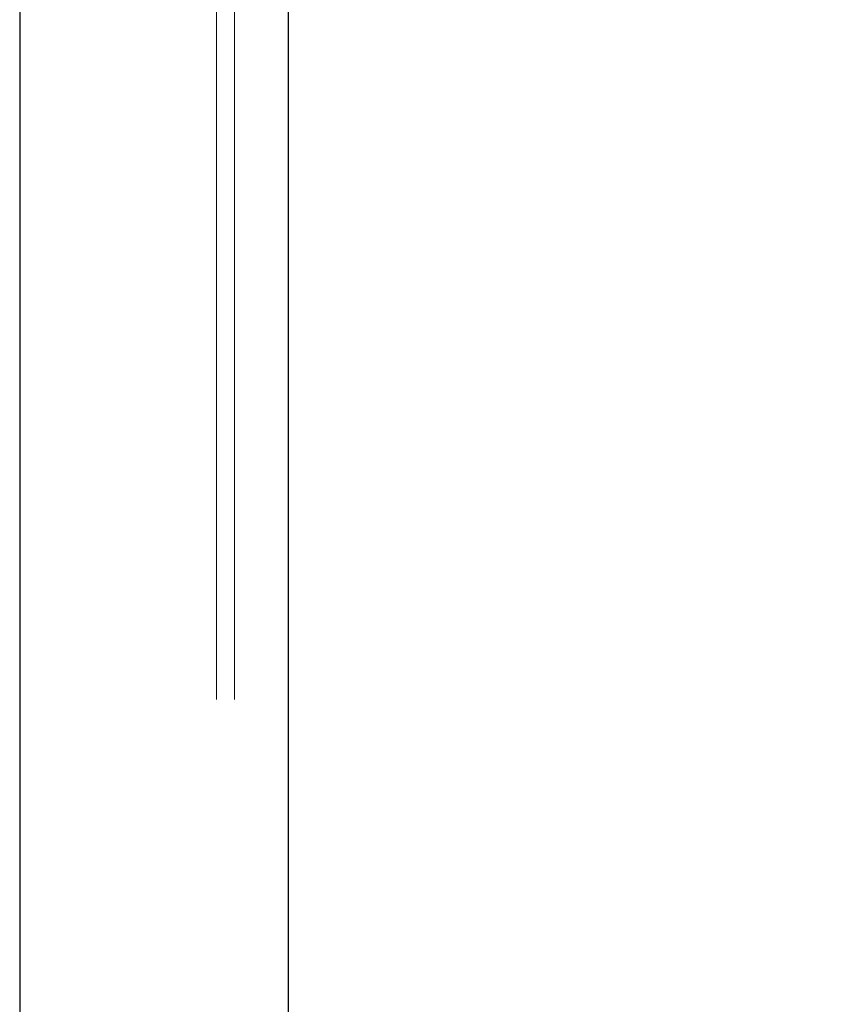
# Model space of a CAD drawing. Units: millimetres. Extents: x 364335 to 370681, y 100048 to 107909.
# Drawn here: x 367750 to 367844, y 102186 to 102301 of the extents above; entities that cross this region are included whole.
import ezdxf

# ---------------------------------------------------------------- set-up
doc = ezdxf.new("R2010")
doc.units = ezdxf.units.MM
doc.layers.add('МАФЫ НАШИ', color=250, linetype='Continuous', lineweight=25)

# ---------------------------------------------------------------- blocks, each defined once
blk = doc.blocks.new('iiiimngf')
at = {"layer": 'МАФЫ НАШИ', "color": 7}
for p, q in [((367749.8, 102307.17), (367749.8, 102153.99)), ((367781.03, 102307.17), (367781.03, 102153.99))]:
    blk.add_line(p, q, dxfattribs=at)
at = {"layer": 'МАФЫ НАШИ', "lineweight": 13}
for points in [[(367772.7, 102355.06), (367772.7, 102288.43), (367772.7, 102286.35), (367772.7, 102292.6), (367772.7, 102303.01)], [(367772.7, 102309.25), (367772.7, 102278.02), (367772.7, 102250.95), (367772.7, 102232.21), (367772.7, 102221.8), (367772.7, 102223.88), (367772.7, 102236.38), (367772.7, 102338.4)], [(367772.7, 102355.06), (367772.7, 102288.43), (367772.7, 102286.35), (367772.7, 102292.6), (367772.7, 102303.01)], [(367772.7, 102309.25), (367772.7, 102278.02), (367772.7, 102250.95), (367772.7, 102232.21), (367772.7, 102221.8), (367772.7, 102223.88), (367772.7, 102236.38), (367772.7, 102338.4)], [(367774.78, 102338.4), (367774.78, 102236.38), (367774.78, 102223.88), (367774.78, 102221.8), (367774.78, 102232.21), (367774.78, 102250.95), (367774.78, 102278.02), (367774.78, 102309.25)], [(367774.78, 102303.01), (367774.78, 102292.6), (367774.78, 102286.35), (367774.78, 102288.43), (367774.78, 102355.06)], [(367774.78, 102338.4), (367774.78, 102236.38), (367774.78, 102223.88), (367774.78, 102221.8), (367774.78, 102232.21), (367774.78, 102250.95), (367774.78, 102278.02), (367774.78, 102309.25)], [(367774.78, 102303.01), (367774.78, 102292.6), (367774.78, 102286.35), (367774.78, 102288.43), (367774.78, 102355.06)]]:
    blk.add_lwpolyline(points, dxfattribs=at)
at = {"layer": 'МАФЫ НАШИ'}
blk.add_arc((365929.27, 102231.74), 2853.97, 310.07058, 359.46607, dxfattribs=at)

msp = doc.modelspace()

# ---------------------------------------------------------------- block references
at = {"layer": 'МАФЫ НАШИ', "color": 7}
msp.add_blockref('iiiimngf', (0, 0), dxfattribs=at)

doc.saveas('drawing.dxf')
